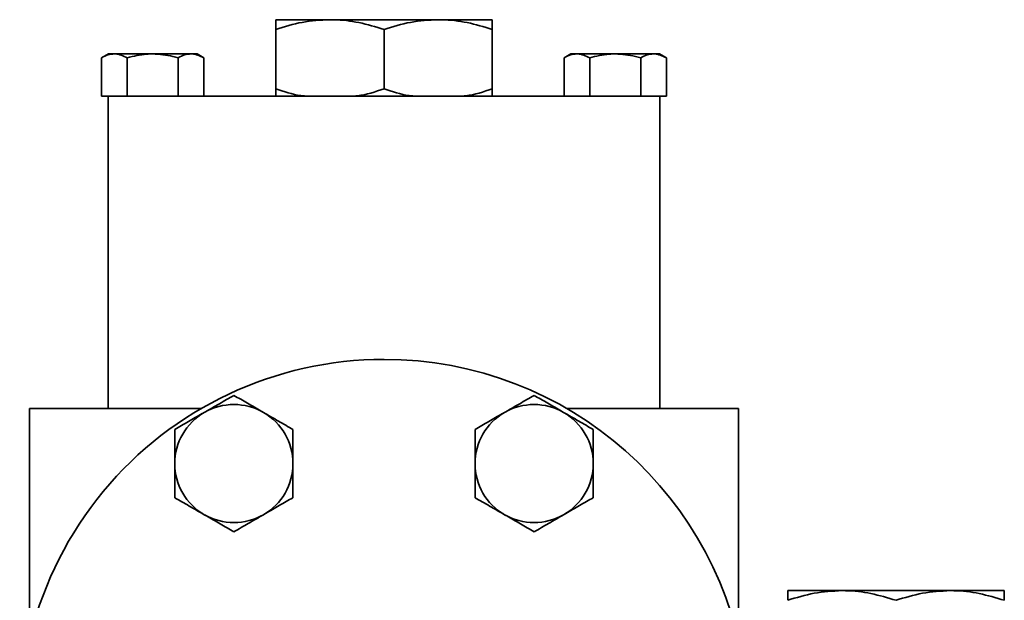
# Model space of a CAD drawing. Units: inches. Extents: x 0.5 to 33.5, y 0.5 to 21.
# Drawn here: x 16.4 to 18.5, y 12.2 to 13.4 of the extents above; entities that cross this region are included whole.
import ezdxf

# ---------------------------------------------------------------- set-up
doc = ezdxf.new("R2010")
doc.units = ezdxf.units.IN
doc.header["$MEASUREMENT"] = 0

msp = doc.modelspace()

# ---------------------------------------------------------------- linework, layer by layer
at = {"color": 7, "linetype": 'Continuous', "lineweight": 35}
for p, q in [((17.0783, 13.3945), (16.9637, 13.3945)), ((17.3074, 13.3945), (17.0783, 13.3945)), ((17.422, 13.3945), (17.3074, 13.3945)), ((16.9637, 13.2483), (16.9637, 13.374)), ((17.1929, 13.2483), (17.1929, 13.374)), ((17.422, 13.2483), (17.422, 13.374)), ((16.6099, 13.3222), (16.5954, 13.3138)), ((16.5954, 13.2328), (16.5954, 13.3138)), ((16.6224, 13.3222), (16.6099, 13.3222)), ((16.7035, 13.3222), (16.6224, 13.3222)), ((16.6494, 13.2328), (16.6494, 13.3138)), ((16.7846, 13.3222), (16.7035, 13.3222)), ((16.7576, 13.2328), (16.7576, 13.3138)), ((16.7972, 13.3222), (16.7846, 13.3222)), ((16.8117, 13.3138), (16.7972, 13.3222)), ((16.8117, 13.2328), (16.8117, 13.3138)), ((17.5885, 13.3222), (17.574, 13.3138)), ((17.574, 13.2328), (17.574, 13.3138)), ((17.6011, 13.3222), (17.5885, 13.3222)), ((17.6822, 13.3222), (17.6011, 13.3222)), ((17.6281, 13.2328), (17.6281, 13.3138)), ((17.7633, 13.3222), (17.6822, 13.3222)), ((17.7363, 13.2328), (17.7363, 13.3138)), ((17.7759, 13.3222), (17.7633, 13.3222)), ((17.7903, 13.3138), (17.7759, 13.3222)), ((17.7903, 13.2328), (17.7903, 13.3138)), ((16.6095, 13.2328), (16.5954, 13.2328)), ((16.6095, 13.2328), (17.7762, 13.2328)), ((16.6095, 13.2328), (16.6095, 12.5715)), ((17.7903, 13.2328), (17.7762, 13.2328)), ((17.7762, 13.2328), (17.7762, 12.5715)), ((16.4429, 12.0828), (16.4429, 12.5715)), ((16.8059, 12.5715), (16.4429, 12.5715)), ((17.9429, 12.5715), (17.5798, 12.5715)), ((17.9429, 12.5715), (17.9429, 12.0828)), ((18.1616, 12.1862), (18.047, 12.1862)), ((18.3908, 12.1862), (18.1616, 12.1862)), ((18.5054, 12.1862), (18.3908, 12.1862))]:
    msp.add_line(p, q, dxfattribs=at)
for centre, radius, start, end in [((17.1929, 11.9048), 0.7708, 90, 190.8676), ((17.1929, 11.9048), 0.7708, 200.9143, 90), ((16.8752, 12.4551), 0.125, 120, 180), ((16.8752, 12.4551), 0.125, 60, 120), ((16.8752, 12.4551), 0.125, 0, 60), ((17.5105, 12.4551), 0.125, 120, 180), ((17.5105, 12.4551), 0.125, 60, 120), ((17.5105, 12.4551), 0.125, 0, 60), ((16.8752, 12.4551), 0.125, 180, 240), ((16.8752, 12.4551), 0.125, 300, 0), ((17.5105, 12.4551), 0.125, 180, 240), ((17.5105, 12.4551), 0.125, 300, 0), ((16.8752, 12.4551), 0.125, 240, 300), ((17.5105, 12.4551), 0.125, 240, 300)]:
    msp.add_arc(centre, radius, start, end, dxfattribs=at)
for points, knots in [([(16.9637, 13.374), (16.9823, 13.3798), (17.0199, 13.3913), (17.0587, 13.3934), (17.0783, 13.3945)], [0, 0, 0, 0, 0.495458, 1, 1, 1, 1]), ([(16.9637, 13.3945), (16.9637, 13.3943), (16.9637, 13.3936), (16.9637, 13.3872), (16.9637, 13.3785), (16.9637, 13.374)], [0, 0, 0, 0, 0.232573, 0.61412, 1, 1, 1, 1]), ([(17.0783, 13.3945), (17.081, 13.3945), (17.1016, 13.3943), (17.1403, 13.3898), (17.1752, 13.3793), (17.1929, 13.374)], [0, 0, 0, 0, 0.070107, 0.530793, 1, 1, 1, 1]), ([(17.1929, 13.374), (17.2115, 13.3798), (17.249, 13.3913), (17.2879, 13.3934), (17.3074, 13.3945)], [0, 0, 0, 0, 0.495458, 1, 1, 1, 1]), ([(17.3074, 13.3945), (17.3102, 13.3945), (17.3307, 13.3943), (17.3695, 13.3898), (17.4044, 13.3793), (17.422, 13.374)], [0, 0, 0, 0, 0.070107, 0.530793, 1, 1, 1, 1]), ([(17.422, 13.374), (17.422, 13.3784), (17.422, 13.3872), (17.422, 13.3936), (17.422, 13.3943), (17.422, 13.3945)], [0, 0, 0, 0, 0.381893, 0.767427, 1, 1, 1, 1]), ([(16.5954, 13.3138), (16.5998, 13.3162), (16.6086, 13.3209), (16.6178, 13.3217), (16.6224, 13.3222)], [0, 0, 0, 0, 0.495458, 1, 1, 1, 1]), ([(16.6224, 13.3222), (16.623, 13.3222), (16.6322, 13.3221), (16.6411, 13.3178), (16.6494, 13.3138)], [0, 0, 0, 0, 0.0702187, 1, 1, 1, 1]), ([(16.6494, 13.3138), (16.6631, 13.3172), (16.6809, 13.3217), (16.6992, 13.3221), (16.7035, 13.3222)], [0, 0, 0, 0, 0.763373, 1, 1, 1, 1]), ([(16.7035, 13.3222), (16.7179, 13.3211), (16.7362, 13.3198), (16.7538, 13.3149), (16.7576, 13.3138)], [0, 0, 0, 0, 0.782922, 1, 1, 1, 1]), ([(16.7576, 13.3138), (16.762, 13.3162), (16.7709, 13.3209), (16.78, 13.3217), (16.7846, 13.3222)], [0, 0, 0, 0, 0.495458, 1, 1, 1, 1]), ([(16.7846, 13.3222), (16.7853, 13.3222), (16.7944, 13.3221), (16.8034, 13.3178), (16.8117, 13.3138)], [0, 0, 0, 0, 0.070219, 1, 1, 1, 1]), ([(17.574, 13.3138), (17.5784, 13.3162), (17.5873, 13.3209), (17.5965, 13.3217), (17.6011, 13.3222)], [0, 0, 0, 0, 0.495458, 1, 1, 1, 1]), ([(17.6011, 13.3222), (17.6017, 13.3222), (17.6108, 13.3221), (17.6198, 13.3178), (17.6281, 13.3138)], [0, 0, 0, 0, 0.070219, 1, 1, 1, 1]), ([(17.6281, 13.3138), (17.6417, 13.3172), (17.6596, 13.3217), (17.6779, 13.3221), (17.6822, 13.3222)], [0, 0, 0, 0, 0.763372, 1, 1, 1, 1]), ([(17.6822, 13.3222), (17.6965, 13.3211), (17.7148, 13.3198), (17.7324, 13.3149), (17.7363, 13.3138)], [0, 0, 0, 0, 0.782922, 1, 1, 1, 1]), ([(17.7363, 13.3138), (17.7407, 13.3162), (17.7495, 13.3209), (17.7587, 13.3217), (17.7633, 13.3222)], [0, 0, 0, 0, 0.495458, 1, 1, 1, 1]), ([(17.7633, 13.3222), (17.764, 13.3222), (17.7731, 13.3221), (17.782, 13.3178), (17.7903, 13.3138)], [0, 0, 0, 0, 0.070219, 1, 1, 1, 1]), ([(17.0273, 13.2328), (17.0238, 13.2332), (17.0022, 13.2354), (16.9812, 13.2424), (16.9637, 13.2483)], [0, 0, 0, 0, 0.161886, 1, 1, 1, 1]), ([(16.9637, 13.2483), (16.9637, 13.2437), (16.9637, 13.2369), (16.9637, 13.2338), (16.9637, 13.2328)], [0, 0, 0, 0, 0.679617, 1, 1, 1, 1]), ([(17.1929, 13.2483), (17.1743, 13.242), (17.1537, 13.2349), (17.1324, 13.233), (17.1303, 13.2328)], [0, 0, 0, 0, 0.89927, 1, 1, 1, 1]), ([(17.2565, 13.2328), (17.253, 13.2332), (17.2313, 13.2354), (17.2104, 13.2424), (17.1929, 13.2483)], [0, 0, 0, 0, 0.161886, 1, 1, 1, 1]), ([(17.422, 13.2483), (17.4035, 13.242), (17.3829, 13.2349), (17.3616, 13.233), (17.3595, 13.2328)], [0, 0, 0, 0, 0.89927, 1, 1, 1, 1]), ([(17.422, 13.2328), (17.422, 13.2338), (17.422, 13.2368), (17.422, 13.2436), (17.422, 13.2483)], [0, 0, 0, 0, 0.312234, 1, 1, 1, 1]), ([(16.8752, 12.5994), (16.865, 12.5935), (16.8446, 12.5817), (16.8234, 12.5695), (16.8127, 12.5633)], [0, 0, 0, 0, 0.495458, 1, 1, 1, 1]), ([(16.9377, 12.5633), (16.9362, 12.5642), (16.925, 12.5706), (16.9038, 12.5829), (16.8848, 12.5939), (16.8752, 12.5994)], [0, 0, 0, 0, 0.070092, 0.530785, 1, 1, 1, 1]), ([(17.5105, 12.5994), (17.5004, 12.5935), (17.4799, 12.5817), (17.4587, 12.5695), (17.448, 12.5633)], [0, 0, 0, 0, 0.495458, 1, 1, 1, 1]), ([(17.573, 12.5633), (17.5715, 12.5642), (17.5603, 12.5706), (17.5392, 12.5829), (17.5201, 12.5939), (17.5105, 12.5994)], [0, 0, 0, 0, 0.070092, 0.530784, 1, 1, 1, 1]), ([(16.8127, 12.5633), (16.8112, 12.5625), (16.8, 12.556), (16.7788, 12.5438), (16.7598, 12.5328), (16.7502, 12.5272)], [0, 0, 0, 0, 0.070091, 0.530786, 1, 1, 1, 1]), ([(17.0002, 12.5272), (16.99, 12.5331), (16.9696, 12.5449), (16.9484, 12.5571), (16.9377, 12.5633)], [0, 0, 0, 0, 0.495458, 1, 1, 1, 1]), ([(17.448, 12.5633), (17.4465, 12.5625), (17.4353, 12.556), (17.4142, 12.5438), (17.3951, 12.5328), (17.3855, 12.5272)], [0, 0, 0, 0, 0.070092, 0.530786, 1, 1, 1, 1]), ([(17.6355, 12.5272), (17.6254, 12.5331), (17.6049, 12.5449), (17.5837, 12.5571), (17.573, 12.5633)], [0, 0, 0, 0, 0.495458, 1, 1, 1, 1]), ([(16.7502, 12.5272), (16.7502, 12.5093), (16.7502, 12.4855), (16.7502, 12.4611), (16.7502, 12.4551)], [0, 0, 0, 0, 0.753694, 1, 1, 1, 1]), ([(17.0002, 12.4551), (17.0002, 12.4611), (17.0002, 12.4855), (17.0002, 12.5093), (17.0002, 12.5272)], [0, 0, 0, 0, 0.246306, 1, 1, 1, 1]), ([(17.3855, 12.5272), (17.3855, 12.5093), (17.3855, 12.4855), (17.3855, 12.4611), (17.3855, 12.4551)], [0, 0, 0, 0, 0.753694, 1, 1, 1, 1]), ([(17.6355, 12.4551), (17.6355, 12.4611), (17.6355, 12.4855), (17.6355, 12.5093), (17.6355, 12.5272)], [0, 0, 0, 0, 0.246306, 1, 1, 1, 1]), ([(16.7502, 12.4551), (16.7502, 12.4362), (16.7502, 12.4118), (16.7502, 12.3883), (16.7502, 12.3829)], [0, 0, 0, 0, 0.770637, 1, 1, 1, 1]), ([(17.0002, 12.3829), (17.0002, 12.3883), (17.0002, 12.4118), (17.0002, 12.4362), (17.0002, 12.4551)], [0, 0, 0, 0, 0.229363, 1, 1, 1, 1]), ([(17.3855, 12.4551), (17.3855, 12.4362), (17.3855, 12.4118), (17.3855, 12.3883), (17.3855, 12.3829)], [0, 0, 0, 0, 0.770637, 1, 1, 1, 1]), ([(17.6355, 12.3829), (17.6355, 12.3883), (17.6355, 12.4118), (17.6355, 12.4362), (17.6355, 12.4551)], [0, 0, 0, 0, 0.229363, 1, 1, 1, 1]), ([(16.7502, 12.3829), (16.7603, 12.377), (16.7808, 12.3652), (16.802, 12.353), (16.8127, 12.3468)], [0, 0, 0, 0, 0.495458, 1, 1, 1, 1]), ([(16.9377, 12.3468), (16.9392, 12.3477), (16.9504, 12.3541), (16.9715, 12.3664), (16.9906, 12.3773), (17.0002, 12.3829)], [0, 0, 0, 0, 0.070092, 0.530786, 1, 1, 1, 1]), ([(17.3855, 12.3829), (17.3957, 12.377), (17.4162, 12.3652), (17.4373, 12.353), (17.448, 12.3468)], [0, 0, 0, 0, 0.495458, 1, 1, 1, 1]), ([(17.573, 12.3468), (17.5745, 12.3477), (17.5857, 12.3541), (17.6069, 12.3664), (17.6259, 12.3773), (17.6355, 12.3829)], [0, 0, 0, 0, 0.070092, 0.530786, 1, 1, 1, 1]), ([(16.8127, 12.3468), (16.8142, 12.346), (16.8254, 12.3395), (16.8465, 12.3273), (16.8656, 12.3163), (16.8752, 12.3107)], [0, 0, 0, 0, 0.070092, 0.530786, 1, 1, 1, 1]), ([(16.8752, 12.3107), (16.8853, 12.3166), (16.9058, 12.3284), (16.927, 12.3406), (16.9377, 12.3468)], [0, 0, 0, 0, 0.495458, 1, 1, 1, 1]), ([(17.448, 12.3468), (17.4495, 12.346), (17.4607, 12.3395), (17.4819, 12.3273), (17.5009, 12.3163), (17.5105, 12.3107)], [0, 0, 0, 0, 0.070091, 0.530785, 1, 1, 1, 1]), ([(17.5105, 12.3107), (17.5207, 12.3166), (17.5412, 12.3284), (17.5623, 12.3406), (17.573, 12.3468)], [0, 0, 0, 0, 0.495458, 1, 1, 1, 1]), ([(18.047, 12.1657), (18.0656, 12.1714), (18.1032, 12.183), (18.142, 12.1851), (18.1616, 12.1862)], [0, 0, 0, 0, 0.495458, 1, 1, 1, 1]), ([(18.047, 12.1862), (18.047, 12.1855), (18.047, 12.1841), (18.047, 12.1754), (18.047, 12.1682), (18.047, 12.1657)], [0, 0, 0, 0, 0.391094, 0.788079, 1, 1, 1, 1]), ([(18.1616, 12.1862), (18.1643, 12.1862), (18.1849, 12.186), (18.2237, 12.1815), (18.2586, 12.171), (18.2762, 12.1657)], [0, 0, 0, 0, 0.070106, 0.530793, 1, 1, 1, 1]), ([(18.2762, 12.1657), (18.2948, 12.1714), (18.3324, 12.183), (18.3712, 12.1851), (18.3908, 12.1862)], [0, 0, 0, 0, 0.495459, 1, 1, 1, 1]), ([(18.3908, 12.1862), (18.3935, 12.1862), (18.4141, 12.186), (18.4528, 12.1815), (18.4877, 12.171), (18.5054, 12.1657)], [0, 0, 0, 0, 0.070107, 0.530793, 1, 1, 1, 1]), ([(18.5054, 12.1657), (18.5054, 12.1682), (18.5054, 12.1754), (18.5054, 12.1841), (18.5054, 12.1855), (18.5054, 12.1862)], [0, 0, 0, 0, 0.211922, 0.603363, 1, 1, 1, 1])]:
    msp.add_open_spline(points, degree=3, knots=knots, dxfattribs=at)

doc.saveas('drawing.dxf')
